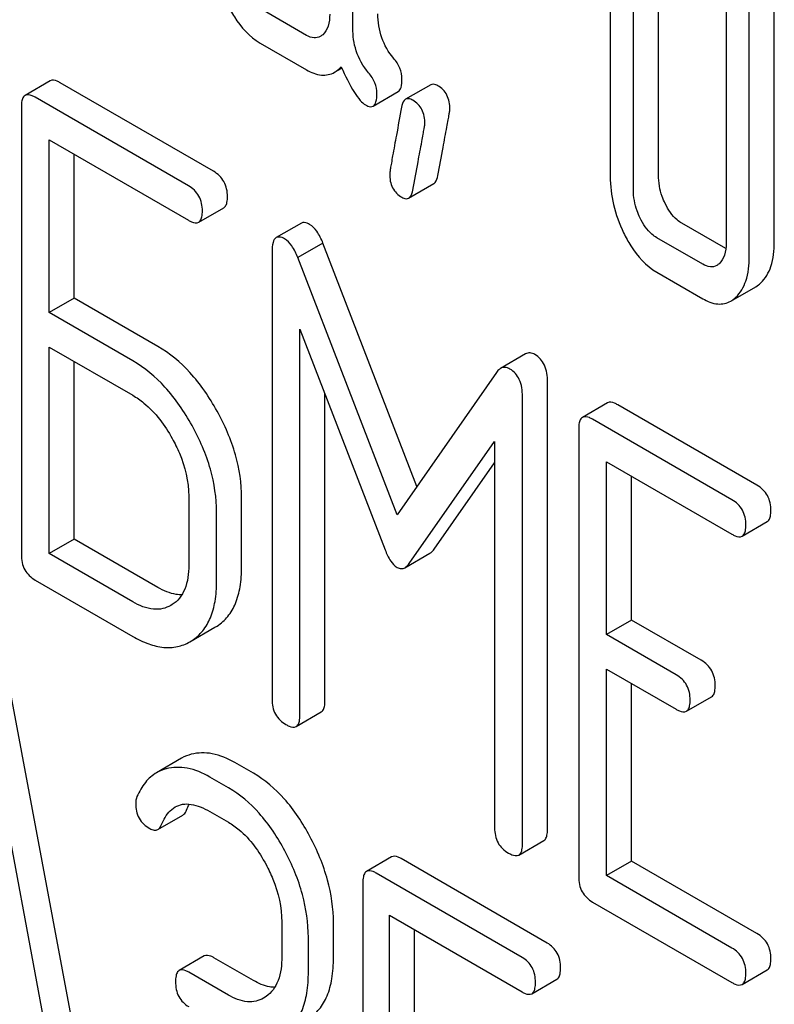
# Model space of a CAD drawing. Units: millimetres. Extents: x 0 to 4200, y 0 to 2970.
# Drawn here: x 3170 to 3176, y 1918 to 1927 of the extents above; entities that cross this region are included whole.
import ezdxf

# ---------------------------------------------------------------- set-up
doc = ezdxf.new("R2010")
doc.units = ezdxf.units.MM
doc.header["$LTSCALE"] = 231
doc.layers.get('0').update_dxf_attribs({"linetype": 'CONTINUOUS'})

msp = doc.modelspace()

# ---------------------------------------------------------------- linework, layer by layer
at = {"color": 7, "linetype": 'Continuous'}
for p, q in [((3172.8656, 1926.4432), (3172.8656, 1928.6377)), ((3176.4342, 1924.6337), (3176.4342, 1927.5519)), ((3176.2221, 1924.5112), (3176.2221, 1927.4294)), ((3175.045, 1926.9417), (3175.045, 1925.1908)), ((3175.4533, 1925.2), (3175.4533, 1926.9509)), ((3175.2412, 1925.0775), (3175.2412, 1926.8284)), ((3176.0259, 1926.6672), (3176.0259, 1924.6245)), ((3172.4732, 1926.3838), (3172.0809, 1926.6103)), ((3172.0809, 1926.3185), (3172.4732, 1926.092)), ((3172.7109, 1926.071), (3172.7724, 1926.1066)), ((3170.3023, 1925.9984), (3170.0902, 1925.8759)), ((3171.686, 1925.2334), (3170.3889, 1925.9823)), ((3173.0373, 1925.7847), (3173.2494, 1925.9072)), ((3173.5249, 1925.9652), (3173.3128, 1925.8427)), ((3171.4739, 1925.1109), (3170.1767, 1925.8598)), ((3170.0588, 1925.782), (3170.0588, 1921.9884)), ((3170.2947, 1924.0379), (3170.2947, 1925.4999)), ((3170.2947, 1925.4999), (3171.4739, 1924.8191)), ((3170.5068, 1924.1604), (3170.5068, 1925.3774)), ((3173.3381, 1925.0064), (3173.5502, 1925.1289)), ((3171.5605, 1924.803), (3171.7726, 1924.9254)), ((3172.4297, 1924.7945), (3172.2176, 1924.672)), ((3176.0233, 1924.5791), (3175.6515, 1924.7938)), ((3175.8278, 1924.4471), (3175.4394, 1924.6713)), ((3172.6129, 1924.6253), (3172.4008, 1924.5028)), ((3173.4075, 1922.5649), (3172.6129, 1924.6253)), ((3172.1815, 1924.5536), (3172.1815, 1920.7658)), ((3173.2404, 1922.3255), (3172.4008, 1924.5028)), ((3175.4394, 1924.3795), (3175.8278, 1924.1553)), ((3176.0653, 1924.1345), (3176.2774, 1924.257)), ((3170.5068, 1924.1604), (3170.2947, 1924.0379)), ((3171.2143, 1923.7519), (3170.5068, 1924.1604)), ((3171.0022, 1923.6294), (3170.2947, 1924.0379)), ((3172.4173, 1920.6296), (3172.4173, 1923.898)), ((3172.4173, 1923.898), (3173.139, 1922.031)), ((3170.2947, 1921.9981), (3170.2947, 1923.7461)), ((3170.2947, 1923.7461), (3171.0022, 1923.3376)), ((3174.3284, 1923.6874), (3174.1163, 1923.5649)), ((3170.5068, 1922.1206), (3170.5068, 1923.6236)), ((3174.0824, 1923.5319), (3173.2404, 1922.3255)), ((3174.5139, 1919.6641), (3174.5139, 1923.4519)), ((3172.6295, 1920.7521), (3172.6295, 1923.3492)), ((3174.3018, 1919.5417), (3174.3018, 1923.3294)), ((3175.0217, 1923.2737), (3174.8096, 1923.1513)), ((3176.2875, 1922.5768), (3175.1083, 1923.2576)), ((3176.0754, 1922.4543), (3174.8961, 1923.1351)), ((3174.7782, 1923.0573), (3174.7782, 1919.2637)), ((3173.3419, 1921.9139), (3174.0659, 1922.9462)), ((3174.0659, 1922.9462), (3174.0659, 1919.6778)), ((3173.554, 1922.0364), (3174.0659, 1922.7662)), ((3175.014, 1921.3132), (3175.014, 1922.7752)), ((3175.014, 1922.7752), (3176.0754, 1922.1625)), ((3175.2262, 1921.4357), (3175.2262, 1922.6528)), ((3171.4763, 1922.4832), (3171.4763, 1921.8996)), ((3171.9243, 1921.8859), (3171.9243, 1922.4695)), ((3171.7121, 1921.7634), (3171.7121, 1922.347)), ((3176.1619, 1922.1464), (3176.3741, 1922.2688)), ((3170.5068, 1922.1206), (3170.2947, 1921.9981)), ((3171.2143, 1921.7121), (3170.5068, 1922.1206)), ((3171.0022, 1921.5896), (3170.2947, 1921.9981)), ((3173.3066, 1921.879), (3173.5187, 1922.0015)), ((3170.1767, 1921.7744), (3171.0022, 1921.2978)), ((3171.3365, 1921.5666), (3171.3252, 1921.5597)), ((3175.2262, 1921.4357), (3175.014, 1921.3132)), ((3175.8158, 1921.0953), (3175.2262, 1921.4357)), ((3171.4864, 1921.2519), (3171.6985, 1921.3744)), ((3171.6985, 1921.3744), (3171.7161, 1921.3852)), ((3170.6793, 1917.0169), (3169.892, 1921.2359)), ((3171.4863, 1921.2519), (3171.504, 1921.2627)), ((3175.6037, 1920.9728), (3175.014, 1921.3132)), ((3170.4671, 1916.8945), (3169.6799, 1921.1134)), ((3175.014, 1919.2734), (3175.014, 1921.0214)), ((3175.014, 1921.0214), (3175.6037, 1920.681)), ((3175.2262, 1919.3959), (3175.2262, 1920.8989)), ((3175.6902, 1920.6649), (3175.9023, 1920.7873)), ((3172.3859, 1920.5357), (3172.5981, 1920.6582)), ((3171.4161, 1920.2669), (3171.204, 1920.1444)), ((3172.0243, 1920.1391), (3171.8668, 1920.23)), ((3171.8121, 1920.0166), (3171.6547, 1920.1075)), ((3171.6547, 1919.8157), (3171.8121, 1919.7248)), ((3171.2141, 1919.6638), (3171.4262, 1919.7862)), ((3174.2704, 1919.4477), (3174.4825, 1919.5702)), ((3173.1937, 1919.4317), (3172.9815, 1919.3093)), ((3174.5119, 1918.7029), (3173.2748, 1919.4171)), ((3175.2262, 1919.3959), (3175.014, 1919.2734)), ((3176.2875, 1918.7832), (3175.2262, 1919.3959)), ((3174.2998, 1918.5804), (3173.0627, 1919.2946)), ((3176.0754, 1918.6607), (3175.014, 1919.2734)), ((3172.9502, 1919.2136), (3172.9502, 1915.42)), ((3174.8961, 1919.0497), (3176.0754, 1918.3689)), ((3173.1752, 1917.4759), (3173.1752, 1918.9379)), ((3173.1752, 1918.9379), (3174.2998, 1918.2886)), ((3172.2642, 1918.8802), (3172.2642, 1918.5883)), ((3172.7013, 1918.581), (3172.7013, 1918.8728)), ((3173.3873, 1917.5983), (3173.3873, 1918.8154)), ((3172.4892, 1918.4585), (3172.4892, 1918.7503)), ((3171.608, 1918.5934), (3171.3959, 1918.4709)), ((3172.0243, 1918.3853), (3171.6891, 1918.5788)), ((3171.8121, 1918.2628), (3171.477, 1918.4563)), ((3176.1619, 1918.3527), (3176.3741, 1918.4752)), ((3174.3809, 1918.274), (3174.593, 1918.3964)), ((3172.1315, 1918.2506), (3172.1094, 1918.2362))]:
    msp.add_line(p, q, dxfattribs=at)
for points, knots in [([(3171.8023, 1926.6486), (3171.8204, 1926.6111), (3171.8893, 1926.4839), (3171.9913, 1926.3702), (3172.0809, 1926.3185)], [0, 0, 0, 0, 0.286853, 1, 1, 1, 1]), ([(3173.2108, 1926.1902), (3173.1676, 1926.2408), (3173.0971, 1926.3603), (3173.0777, 1926.4972), (3173.0777, 1926.5657)], [0, 0, 0, 0, 0.492675, 1, 1, 1, 1]), ([(3172.6694, 1926.5623), (3172.6694, 1926.5282), (3172.6643, 1926.4649), (3172.6314, 1926.4081), (3172.6105, 1926.3891)], [0, 0, 0, 0, 0.547633, 1, 1, 1, 1]), ([(3172.9987, 1926.0677), (3172.9525, 1926.1219), (3172.8833, 1926.2429), (3172.8656, 1926.3793), (3172.8656, 1926.4432)], [0, 0, 0, 0, 0.526815, 1, 1, 1, 1]), ([(3172.5901, 1926.374), (3172.5743, 1926.3649), (3172.5317, 1926.3556), (3172.4926, 1926.3726), (3172.4732, 1926.3838)], [0, 0, 0, 0, 0.448122, 1, 1, 1, 1]), ([(3173.2817, 1926.0131), (3173.2817, 1926.0443), (3173.2691, 1926.1097), (3173.2326, 1926.1647), (3173.2108, 1926.1902)], [0, 0, 0, 0, 0.481875, 1, 1, 1, 1]), ([(3172.4732, 1926.092), (3172.5123, 1926.0694), (3172.5911, 1926.0349), (3172.6783, 1926.0523), (3172.7109, 1926.071)], [0, 0, 0, 0, 0.545669, 1, 1, 1, 1]), ([(3172.7109, 1926.071), (3172.7159, 1926.0739), (3172.7366, 1926.0871), (3172.7549, 1926.1038), (3172.7675, 1926.1176)], [0, 0, 0, 0, 0.23753, 1, 1, 1, 1]), ([(3172.7675, 1926.1176), (3172.8003, 1926.0428), (3172.8471, 1925.9431), (3172.9214, 1925.8375), (3172.9564, 1925.8043), (3172.9735, 1925.7944)], [0, 0, 0, 0, 0.633267, 0.847179, 1, 1, 1, 1]), ([(3173.0696, 1925.8906), (3173.0696, 1925.9218), (3173.057, 1925.9872), (3173.0204, 1926.0422), (3172.9987, 1926.0677)], [0, 0, 0, 0, 0.481875, 1, 1, 1, 1]), ([(3170.3889, 1925.9823), (3170.3802, 1925.9873), (3170.3545, 1926.0009), (3170.3195, 1926.0083), (3170.3023, 1925.9984)], [0, 0, 0, 0, 0.336007, 1, 1, 1, 1]), ([(3173.2494, 1925.9072), (3173.2618, 1925.9143), (3173.2807, 1925.952), (3173.2817, 1925.9895), (3173.2817, 1926.0131)], [0, 0, 0, 0, 0.37758, 1, 1, 1, 1]), ([(3173.5858, 1925.9572), (3173.5801, 1925.9605), (3173.5618, 1925.9701), (3173.5373, 1925.9724), (3173.5249, 1925.9652)], [0, 0, 0, 0, 0.314965, 1, 1, 1, 1]), ([(3173.6878, 1925.7583), (3173.6878, 1925.7992), (3173.6751, 1925.8796), (3173.6174, 1925.939), (3173.5858, 1925.9572)], [0, 0, 0, 0, 0.52856, 1, 1, 1, 1]), ([(3170.0902, 1925.8759), (3170.0847, 1925.8728), (3170.0714, 1925.8598), (3170.0604, 1925.8262), (3170.0588, 1925.7982), (3170.0588, 1925.782)], [0, 0, 0, 0, 0.183167, 0.525646, 1, 1, 1, 1]), ([(3170.1767, 1925.8598), (3170.168, 1925.8648), (3170.1424, 1925.8784), (3170.1074, 1925.8859), (3170.0902, 1925.8759)], [0, 0, 0, 0, 0.336007, 1, 1, 1, 1]), ([(3173.0373, 1925.7847), (3173.0497, 1925.7919), (3173.0686, 1925.8295), (3173.0696, 1925.867), (3173.0696, 1925.8906)], [0, 0, 0, 0, 0.37758, 1, 1, 1, 1]), ([(3173.3128, 1925.8427), (3173.3085, 1925.8402), (3173.289, 1925.8231), (3173.2823, 1925.7964), (3173.2785, 1925.7762)], [0, 0, 0, 0, 0.194026, 1, 1, 1, 1]), ([(3173.3736, 1925.8347), (3173.3679, 1925.838), (3173.3497, 1925.8476), (3173.3252, 1925.8499), (3173.3128, 1925.8427)], [0, 0, 0, 0, 0.314965, 1, 1, 1, 1]), ([(3173.4757, 1925.6358), (3173.4757, 1925.6767), (3173.463, 1925.7571), (3173.4053, 1925.8165), (3173.3736, 1925.8347)], [0, 0, 0, 0, 0.52856, 1, 1, 1, 1]), ([(3172.9735, 1925.7944), (3172.9796, 1925.7909), (3172.9986, 1925.7809), (3173.0244, 1925.7772), (3173.0373, 1925.7847)], [0, 0, 0, 0, 0.320911, 1, 1, 1, 1]), ([(3173.2785, 1925.7762), (3173.2636, 1925.6968), (3173.2381, 1925.5596), (3173.2091, 1925.4016), (3173.1926, 1925.3076), (3173.1844, 1925.2615), (3173.1801, 1925.2317), (3173.1775, 1925.2172), (3173.1775, 1925.2126)], [0, 0, 0, 0, 0.423366, 0.731143, 0.841687, 0.923337, 0.976099, 1, 1, 1, 1]), ([(3173.5849, 1925.1965), (3173.5997, 1925.2761), (3173.6253, 1925.4133), (3173.6549, 1925.5711), (3173.672, 1925.6645), (3173.6805, 1925.71), (3173.6851, 1925.7394), (3173.6878, 1925.7537), (3173.6878, 1925.7583)], [0, 0, 0, 0, 0.42567, 0.733186, 0.84312, 0.924097, 0.976316, 1, 1, 1, 1]), ([(3173.3727, 1925.074), (3173.3876, 1925.1537), (3173.4131, 1925.2909), (3173.4428, 1925.4487), (3173.4599, 1925.542), (3173.4684, 1925.5875), (3173.4729, 1925.617), (3173.4757, 1925.6313), (3173.4757, 1925.6358)], [0, 0, 0, 0, 0.42567, 0.733186, 0.84312, 0.924097, 0.976316, 1, 1, 1, 1]), ([(3171.804, 1925.0194), (3171.804, 1925.0626), (3171.7872, 1925.1505), (3171.7219, 1925.2126), (3171.686, 1925.2334)], [0, 0, 0, 0, 0.510528, 1, 1, 1, 1]), ([(3173.1775, 1925.2126), (3173.1775, 1925.1719), (3173.1893, 1925.0911), (3173.2476, 1925.0321), (3173.2795, 1925.0137)], [0, 0, 0, 0, 0.525552, 1, 1, 1, 1]), ([(3173.5502, 1925.1289), (3173.5545, 1925.1314), (3173.5742, 1925.1488), (3173.581, 1925.176), (3173.5849, 1925.1965)], [0, 0, 0, 0, 0.192421, 1, 1, 1, 1]), ([(3175.045, 1925.1908), (3175.045, 1925.1104), (3175.0647, 1924.9451), (3175.1219, 1924.7892), (3175.1583, 1924.7132)], [0, 0, 0, 0, 0.4883, 1, 1, 1, 1]), ([(3175.5102, 1924.96), (3175.5007, 1924.9796), (3175.4681, 1925.0556), (3175.4533, 1925.1391), (3175.4533, 1925.2)], [0, 0, 0, 0, 0.263588, 1, 1, 1, 1]), ([(3171.5918, 1924.8969), (3171.5918, 1924.9401), (3171.575, 1925.028), (3171.5098, 1925.0902), (3171.4739, 1925.1109)], [0, 0, 0, 0, 0.510528, 1, 1, 1, 1]), ([(3173.3381, 1925.0064), (3173.3424, 1925.0089), (3173.3621, 1925.0263), (3173.3689, 1925.0535), (3173.3727, 1925.074)], [0, 0, 0, 0, 0.192421, 1, 1, 1, 1]), ([(3175.2981, 1924.8375), (3175.2884, 1924.8575), (3175.2559, 1924.9336), (3175.2412, 1925.0171), (3175.2412, 1925.0775)], [0, 0, 0, 0, 0.269171, 1, 1, 1, 1]), ([(3171.7726, 1924.9254), (3171.778, 1924.9285), (3171.7912, 1924.9414), (3171.8023, 1924.9749), (3171.804, 1925.003), (3171.804, 1925.0194)], [0, 0, 0, 0, 0.180941, 0.521783, 1, 1, 1, 1]), ([(3173.2795, 1925.0137), (3173.2849, 1925.0105), (3173.3025, 1925.0014), (3173.326, 1924.9995), (3173.3381, 1925.0064)], [0, 0, 0, 0, 0.311644, 1, 1, 1, 1]), ([(3175.6515, 1924.7938), (3175.6375, 1924.8019), (3175.5772, 1924.8445), (3175.5352, 1924.9085), (3175.5102, 1924.96)], [0, 0, 0, 0, 0.220711, 1, 1, 1, 1]), ([(3171.4739, 1924.8191), (3171.4825, 1924.8141), (3171.5082, 1924.8005), (3171.5432, 1924.793), (3171.5605, 1924.803)], [0, 0, 0, 0, 0.33283, 1, 1, 1, 1]), ([(3171.5605, 1924.803), (3171.5658, 1924.8061), (3171.5791, 1924.8189), (3171.5902, 1924.8525), (3171.5918, 1924.8805), (3171.5918, 1924.8969)], [0, 0, 0, 0, 0.180941, 0.521783, 1, 1, 1, 1]), ([(3175.4394, 1924.6713), (3175.4249, 1924.6797), (3175.3647, 1924.7225), (3175.3228, 1924.7865), (3175.2981, 1924.8375)], [0, 0, 0, 0, 0.228071, 1, 1, 1, 1]), ([(3172.4997, 1924.784), (3172.493, 1924.7879), (3172.4721, 1924.7989), (3172.4439, 1924.8026), (3172.4297, 1924.7945)], [0, 0, 0, 0, 0.322147, 1, 1, 1, 1]), ([(3172.6129, 1924.6253), (3172.5986, 1924.6603), (3172.5699, 1924.7196), (3172.5239, 1924.7701), (3172.4997, 1924.784)], [0, 0, 0, 0, 0.575062, 1, 1, 1, 1]), ([(3172.2176, 1924.672), (3172.2036, 1924.6639), (3172.1826, 1924.6217), (3172.1815, 1924.5798), (3172.1815, 1924.5536)], [0, 0, 0, 0, 0.380784, 1, 1, 1, 1]), ([(3172.2876, 1924.6616), (3172.2809, 1924.6654), (3172.26, 1924.6764), (3172.2317, 1924.6802), (3172.2176, 1924.672)], [0, 0, 0, 0, 0.322147, 1, 1, 1, 1]), ([(3172.4008, 1924.5028), (3172.3864, 1924.5378), (3172.3578, 1924.5972), (3172.3118, 1924.6476), (3172.2876, 1924.6616)], [0, 0, 0, 0, 0.575062, 1, 1, 1, 1]), ([(3175.1583, 1924.7132), (3175.1766, 1924.6752), (3175.2459, 1924.5466), (3175.349, 1924.4317), (3175.4394, 1924.3795)], [0, 0, 0, 0, 0.287821, 1, 1, 1, 1]), ([(3176.0259, 1924.6245), (3176.0259, 1924.5903), (3176.0208, 1924.5271), (3175.9879, 1924.4703), (3175.9671, 1924.4513)], [0, 0, 0, 0, 0.547633, 1, 1, 1, 1]), ([(3176.319, 1924.2881), (3176.3589, 1924.3252), (3176.4231, 1924.4385), (3176.4342, 1924.5642), (3176.4342, 1924.6337)], [0, 0, 0, 0, 0.439641, 1, 1, 1, 1]), ([(3176.1068, 1924.1656), (3176.1468, 1924.2027), (3176.211, 1924.316), (3176.2221, 1924.4417), (3176.2221, 1924.5112)], [0, 0, 0, 0, 0.439641, 1, 1, 1, 1]), ([(3175.9467, 1924.4362), (3175.9307, 1924.427), (3175.8871, 1924.4179), (3175.8476, 1924.4356), (3175.8278, 1924.4471)], [0, 0, 0, 0, 0.447428, 1, 1, 1, 1]), ([(3175.8278, 1924.1553), (3175.8667, 1924.1328), (3175.9455, 1924.0981), (3176.0327, 1924.1157), (3176.0653, 1924.1345)], [0, 0, 0, 0, 0.544578, 1, 1, 1, 1]), ([(3171.7161, 1923.2047), (3171.6518, 1923.3206), (3171.5104, 1923.5294), (3171.3158, 1923.6933), (3171.2143, 1923.7519)], [0, 0, 0, 0, 0.530892, 1, 1, 1, 1]), ([(3174.4078, 1923.6824), (3174.395, 1923.6898), (3174.3682, 1923.7007), (3174.3395, 1923.6938), (3174.3284, 1923.6874)], [0, 0, 0, 0, 0.535002, 1, 1, 1, 1]), ([(3174.5139, 1923.4519), (3174.5139, 1923.4999), (3174.5036, 1923.5906), (3174.4422, 1923.6625), (3174.4078, 1923.6824)], [0, 0, 0, 0, 0.54668, 1, 1, 1, 1]), ([(3171.504, 1923.0822), (3171.4397, 1923.1982), (3171.2983, 1923.4069), (3171.1037, 1923.5708), (3171.0022, 1923.6294)], [0, 0, 0, 0, 0.530892, 1, 1, 1, 1]), ([(3174.1163, 1923.5649), (3174.1132, 1923.5631), (3174.1, 1923.5542), (3174.0894, 1923.542), (3174.0824, 1923.5319)], [0, 0, 0, 0, 0.226788, 1, 1, 1, 1]), ([(3174.1956, 1923.56), (3174.1829, 1923.5673), (3174.1561, 1923.5782), (3174.1274, 1923.5713), (3174.1163, 1923.5649)], [0, 0, 0, 0, 0.535002, 1, 1, 1, 1]), ([(3174.3018, 1923.3294), (3174.3018, 1923.3774), (3174.2915, 1923.4681), (3174.2301, 1923.5401), (3174.1956, 1923.56)], [0, 0, 0, 0, 0.54668, 1, 1, 1, 1]), ([(3171.0022, 1923.3376), (3171.0351, 1923.3186), (3171.1722, 1923.2228), (3171.2741, 1923.0839), (3171.3365, 1922.9717)], [0, 0, 0, 0, 0.228368, 1, 1, 1, 1]), ([(3175.1083, 1923.2576), (3175.0995, 1923.2626), (3175.0739, 1923.2762), (3175.0389, 1923.2837), (3175.0217, 1923.2737)], [0, 0, 0, 0, 0.336007, 1, 1, 1, 1]), ([(3171.9243, 1922.4695), (3171.9243, 1922.5922), (3171.8845, 1922.8498), (3171.7811, 1923.0874), (3171.7161, 1923.2047)], [0, 0, 0, 0, 0.477956, 1, 1, 1, 1]), ([(3174.8096, 1923.1513), (3174.8041, 1923.1481), (3174.7908, 1923.1351), (3174.7798, 1923.1015), (3174.7782, 1923.0736), (3174.7782, 1923.0573)], [0, 0, 0, 0, 0.183167, 0.525646, 1, 1, 1, 1]), ([(3174.8961, 1923.1351), (3174.8874, 1923.1402), (3174.8618, 1923.1537), (3174.8268, 1923.1612), (3174.8096, 1923.1513)], [0, 0, 0, 0, 0.336007, 1, 1, 1, 1]), ([(3171.7121, 1922.347), (3171.7121, 1922.4697), (3171.6723, 1922.7273), (3171.569, 1922.965), (3171.504, 1923.0822)], [0, 0, 0, 0, 0.477956, 1, 1, 1, 1]), ([(3171.3365, 1922.9717), (3171.3587, 1922.9318), (3171.4343, 1922.7794), (3171.4763, 1922.6079), (3171.4763, 1922.4832)], [0, 0, 0, 0, 0.267907, 1, 1, 1, 1]), ([(3176.4054, 1922.3628), (3176.4054, 1922.406), (3176.3886, 1922.4939), (3176.3234, 1922.556), (3176.2875, 1922.5768)], [0, 0, 0, 0, 0.510528, 1, 1, 1, 1]), ([(3176.1933, 1922.2403), (3176.1933, 1922.2836), (3176.1765, 1922.3714), (3176.1113, 1922.4336), (3176.0754, 1922.4543)], [0, 0, 0, 0, 0.510528, 1, 1, 1, 1]), ([(3176.3741, 1922.2688), (3176.3794, 1922.2719), (3176.3927, 1922.2848), (3176.4038, 1922.3183), (3176.4054, 1922.3464), (3176.4054, 1922.3628)], [0, 0, 0, 0, 0.180941, 0.521783, 1, 1, 1, 1]), ([(3176.1619, 1922.1464), (3176.1673, 1922.1495), (3176.1806, 1922.1623), (3176.1917, 1922.1959), (3176.1933, 1922.2239), (3176.1933, 1922.2403)], [0, 0, 0, 0, 0.180941, 0.521783, 1, 1, 1, 1]), ([(3176.0754, 1922.1625), (3176.084, 1922.1575), (3176.1096, 1922.1439), (3176.1446, 1922.1364), (3176.1619, 1922.1464)], [0, 0, 0, 0, 0.33283, 1, 1, 1, 1]), ([(3170.0588, 1921.9884), (3170.0588, 1921.945), (3170.0738, 1921.8562), (3170.1408, 1921.7951), (3170.1767, 1921.7744)], [0, 0, 0, 0, 0.510804, 1, 1, 1, 1]), ([(3173.139, 1922.031), (3173.1512, 1921.9976), (3173.1762, 1921.9418), (3173.2184, 1921.8947), (3173.2404, 1921.882)], [0, 0, 0, 0, 0.58272, 1, 1, 1, 1]), ([(3173.5187, 1922.0015), (3173.5219, 1922.0033), (3173.5356, 1922.0128), (3173.5465, 1922.0257), (3173.554, 1922.0364)], [0, 0, 0, 0, 0.219344, 1, 1, 1, 1]), ([(3171.4763, 1921.8996), (3171.4763, 1921.8309), (3171.4652, 1921.7298), (3171.4024, 1921.6195), (3171.3594, 1921.5813), (3171.3365, 1921.5666)], [0, 0, 0, 0, 0.548996, 0.782804, 1, 1, 1, 1]), ([(3173.3066, 1921.879), (3173.3097, 1921.8809), (3173.3235, 1921.8903), (3173.3344, 1921.9033), (3173.3419, 1921.9139)], [0, 0, 0, 0, 0.219344, 1, 1, 1, 1]), ([(3171.7161, 1921.3852), (3171.7501, 1921.4073), (3171.8133, 1921.4642), (3171.8794, 1921.5801), (3171.9174, 1921.7241), (3171.9243, 1921.8293), (3171.9243, 1921.8859)], [0, 0, 0, 0, 0.215521, 0.442605, 0.699637, 1, 1, 1, 1]), ([(3173.2404, 1921.882), (3173.2508, 1921.876), (3173.2734, 1921.8672), (3173.2971, 1921.8735), (3173.3066, 1921.879)], [0, 0, 0, 0, 0.522305, 1, 1, 1, 1]), ([(3171.504, 1921.2627), (3171.538, 1921.2848), (3171.6012, 1921.3417), (3171.6673, 1921.4577), (3171.7053, 1921.6016), (3171.7121, 1921.7069), (3171.7121, 1921.7634)], [0, 0, 0, 0, 0.215521, 0.442605, 0.699637, 1, 1, 1, 1]), ([(3171.4176, 1921.6492), (3171.4017, 1921.649), (3171.3301, 1921.6547), (3171.2625, 1921.6843), (3171.2143, 1921.7121)], [0, 0, 0, 0, 0.222186, 1, 1, 1, 1]), ([(3171.3253, 1921.5597), (3171.3039, 1921.5474), (3171.2557, 1921.5281), (3171.1411, 1921.5224), (3171.0559, 1921.5586), (3171.0022, 1921.5896)], [0, 0, 0, 0, 0.218245, 0.45076, 1, 1, 1, 1]), ([(3171.0022, 1921.2978), (3171.0455, 1921.2728), (3171.1297, 1921.2317), (3171.2589, 1921.1996), (3171.3805, 1921.2044), (3171.4535, 1921.2329), (3171.4864, 1921.2519)], [0, 0, 0, 0, 0.294462, 0.548202, 0.776475, 1, 1, 1, 1]), ([(3175.9337, 1920.8813), (3175.9337, 1920.9245), (3175.9169, 1921.0124), (3175.8517, 1921.0746), (3175.8158, 1921.0953)], [0, 0, 0, 0, 0.510533, 1, 1, 1, 1]), ([(3175.7216, 1920.7588), (3175.7216, 1920.8021), (3175.7048, 1920.8899), (3175.6396, 1920.9521), (3175.6037, 1920.9728)], [0, 0, 0, 0, 0.510533, 1, 1, 1, 1]), ([(3175.9023, 1920.7873), (3175.9077, 1920.7904), (3175.921, 1920.8033), (3175.9321, 1920.8369), (3175.9337, 1920.8649), (3175.9337, 1920.8813)], [0, 0, 0, 0, 0.180943, 0.521785, 1, 1, 1, 1]), ([(3172.1815, 1920.7658), (3172.1815, 1920.7224), (3172.1965, 1920.6336), (3172.2634, 1920.5726), (3172.2994, 1920.5518)], [0, 0, 0, 0, 0.5108, 1, 1, 1, 1]), ([(3172.5981, 1920.6582), (3172.6034, 1920.6613), (3172.6167, 1920.6741), (3172.6278, 1920.7077), (3172.6295, 1920.7357), (3172.6295, 1920.7521)], [0, 0, 0, 0, 0.180942, 0.521785, 1, 1, 1, 1]), ([(3175.6902, 1920.6649), (3175.6956, 1920.668), (3175.7089, 1920.6809), (3175.72, 1920.7144), (3175.7216, 1920.7424), (3175.7216, 1920.7588)], [0, 0, 0, 0, 0.180943, 0.521785, 1, 1, 1, 1]), ([(3175.6037, 1920.681), (3175.6123, 1920.676), (3175.6379, 1920.6624), (3175.6729, 1920.6549), (3175.6902, 1920.6649)], [0, 0, 0, 0, 0.332825, 1, 1, 1, 1]), ([(3172.3859, 1920.5357), (3172.3913, 1920.5388), (3172.4046, 1920.5517), (3172.4157, 1920.5852), (3172.4173, 1920.6132), (3172.4173, 1920.6296)], [0, 0, 0, 0, 0.180942, 0.521785, 1, 1, 1, 1]), ([(3172.2994, 1920.5518), (3172.308, 1920.5468), (3172.3337, 1920.5333), (3172.3686, 1920.5257), (3172.3859, 1920.5357)], [0, 0, 0, 0, 0.332825, 1, 1, 1, 1]), ([(3171.8668, 1920.23), (3171.8071, 1920.2645), (3171.6873, 1920.3165), (3171.5549, 1920.3143), (3171.498, 1920.3)], [0, 0, 0, 0, 0.540244, 1, 1, 1, 1]), ([(3171.6547, 1920.1075), (3171.595, 1920.142), (3171.4752, 1920.194), (3171.3427, 1920.1919), (3171.2858, 1920.1775)], [0, 0, 0, 0, 0.540244, 1, 1, 1, 1]), ([(3171.204, 1920.1444), (3171.1679, 1920.1236), (3171.1001, 1920.063), (3171.0564, 1919.9847), (3171.0377, 1919.9418)], [0, 0, 0, 0, 0.471557, 1, 1, 1, 1]), ([(3172.5022, 1919.6049), (3172.4416, 1919.7186), (3172.3083, 1919.9225), (3172.1216, 1920.0829), (3172.0243, 1920.1391)], [0, 0, 0, 0, 0.534262, 1, 1, 1, 1]), ([(3172.2901, 1919.4824), (3172.2294, 1919.5961), (3172.0962, 1919.8001), (3171.9095, 1919.9604), (3171.8121, 1920.0166)], [0, 0, 0, 0, 0.534262, 1, 1, 1, 1]), ([(3171.0272, 1919.8833), (3171.0272, 1919.8406), (3171.0433, 1919.7525), (3171.1102, 1919.6923), (3171.1464, 1919.6714)], [0, 0, 0, 0, 0.504928, 1, 1, 1, 1]), ([(3171.2454, 1919.7047), (3171.2519, 1919.7205), (3171.2784, 1919.7778), (3171.3209, 1919.8308), (3171.3612, 1919.8541)], [0, 0, 0, 0, 0.268145, 1, 1, 1, 1]), ([(3171.3612, 1919.8541), (3171.3804, 1919.8652), (3171.4251, 1919.8811), (3171.4996, 1919.8795), (3171.5778, 1919.8563), (3171.6288, 1919.8306), (3171.6547, 1919.8157)], [0, 0, 0, 0, 0.215272, 0.448539, 0.710399, 1, 1, 1, 1]), ([(3171.4262, 1919.7862), (3171.4295, 1919.7881), (3171.4435, 1919.7986), (3171.4524, 1919.8146), (3171.4575, 1919.8272)], [0, 0, 0, 0, 0.214823, 1, 1, 1, 1]), ([(3171.1464, 1919.6714), (3171.1578, 1919.6649), (3171.1799, 1919.6546), (3171.2051, 1919.6585), (3171.2141, 1919.6638)], [0, 0, 0, 0, 0.557521, 1, 1, 1, 1]), ([(3171.2141, 1919.6638), (3171.2173, 1919.6656), (3171.2314, 1919.6761), (3171.2402, 1919.6921), (3171.2454, 1919.7047)], [0, 0, 0, 0, 0.214823, 1, 1, 1, 1]), ([(3171.8121, 1919.7248), (3171.8439, 1919.7064), (3171.9759, 1919.6132), (3172.072, 1919.4769), (3172.1304, 1919.3674)], [0, 0, 0, 0, 0.228247, 1, 1, 1, 1]), ([(3174.0659, 1919.6778), (3174.0659, 1919.6345), (3174.0809, 1919.5457), (3174.1479, 1919.4846), (3174.1838, 1919.4638)], [0, 0, 0, 0, 0.5108, 1, 1, 1, 1]), ([(3174.4825, 1919.5702), (3174.4879, 1919.5733), (3174.5012, 1919.5862), (3174.5123, 1919.6197), (3174.5139, 1919.6478), (3174.5139, 1919.6641)], [0, 0, 0, 0, 0.180942, 0.521785, 1, 1, 1, 1]), ([(3172.7013, 1918.8728), (3172.7013, 1918.995), (3172.6638, 1919.2507), (3172.5646, 1919.4879), (3172.5022, 1919.6049)], [0, 0, 0, 0, 0.479728, 1, 1, 1, 1]), ([(3172.4892, 1918.7503), (3172.4892, 1918.8725), (3172.4516, 1919.1282), (3172.3525, 1919.3654), (3172.2901, 1919.4824)], [0, 0, 0, 0, 0.479728, 1, 1, 1, 1]), ([(3174.2704, 1919.4477), (3174.2758, 1919.4508), (3174.2891, 1919.4637), (3174.3002, 1919.4972), (3174.3018, 1919.5253), (3174.3018, 1919.5417)], [0, 0, 0, 0, 0.180942, 0.521785, 1, 1, 1, 1]), ([(3173.2748, 1919.4171), (3173.2667, 1919.4218), (3173.2427, 1919.4345), (3173.2099, 1919.4411), (3173.1937, 1919.4317)], [0, 0, 0, 0, 0.333882, 1, 1, 1, 1]), ([(3174.1838, 1919.4638), (3174.1925, 1919.4589), (3174.2181, 1919.4453), (3174.2531, 1919.4377), (3174.2704, 1919.4477)], [0, 0, 0, 0, 0.332825, 1, 1, 1, 1]), ([(3172.1304, 1919.3674), (3172.1518, 1919.3274), (3172.2245, 1919.1746), (3172.2642, 1919.0041), (3172.2642, 1918.8802)], [0, 0, 0, 0, 0.268061, 1, 1, 1, 1]), ([(3173.0627, 1919.2946), (3173.0546, 1919.2993), (3173.0305, 1919.312), (3172.9977, 1919.3186), (3172.9815, 1919.3093)], [0, 0, 0, 0, 0.333882, 1, 1, 1, 1]), ([(3172.9815, 1919.3093), (3172.9761, 1919.3061), (3172.9627, 1919.2928), (3172.9519, 1919.2587), (3172.9502, 1919.2302), (3172.9502, 1919.2136)], [0, 0, 0, 0, 0.180795, 0.522905, 1, 1, 1, 1]), ([(3174.7782, 1919.2637), (3174.7782, 1919.2203), (3174.7932, 1919.1315), (3174.8602, 1919.0705), (3174.8961, 1919.0497)], [0, 0, 0, 0, 0.510804, 1, 1, 1, 1]), ([(3176.4054, 1918.5692), (3176.4054, 1918.6124), (3176.3886, 1918.7003), (3176.3234, 1918.7624), (3176.2875, 1918.7832)], [0, 0, 0, 0, 0.510528, 1, 1, 1, 1]), ([(3174.6244, 1918.4921), (3174.6244, 1918.5349), (3174.6093, 1918.6209), (3174.5465, 1918.6829), (3174.5119, 1918.7029)], [0, 0, 0, 0, 0.517748, 1, 1, 1, 1]), ([(3176.1933, 1918.4467), (3176.1933, 1918.4899), (3176.1765, 1918.5778), (3176.1113, 1918.64), (3176.0754, 1918.6607)], [0, 0, 0, 0, 0.510528, 1, 1, 1, 1]), ([(3171.6891, 1918.5788), (3171.681, 1918.5834), (3171.657, 1918.5962), (3171.6242, 1918.6027), (3171.608, 1918.5934)], [0, 0, 0, 0, 0.333882, 1, 1, 1, 1]), ([(3172.2642, 1918.5883), (3172.2642, 1918.5197), (3172.2537, 1918.419), (3172.1947, 1918.3069), (3172.1536, 1918.2665), (3172.1315, 1918.2506)], [0, 0, 0, 0, 0.548055, 0.78286, 1, 1, 1, 1]), ([(3172.4866, 1918.0641), (3172.522, 1918.0845), (3172.5882, 1918.1402), (3172.6563, 1918.2592), (3172.6946, 1918.4099), (3172.7013, 1918.5208), (3172.7013, 1918.581)], [0, 0, 0, 0, 0.209394, 0.432895, 0.691711, 1, 1, 1, 1]), ([(3174.4122, 1918.3696), (3174.4122, 1918.4125), (3174.3972, 1918.4984), (3174.3344, 1918.5604), (3174.2998, 1918.5804)], [0, 0, 0, 0, 0.517748, 1, 1, 1, 1]), ([(3176.3741, 1918.4752), (3176.3794, 1918.4783), (3176.3927, 1918.4912), (3176.4038, 1918.5247), (3176.4054, 1918.5528), (3176.4054, 1918.5692)], [0, 0, 0, 0, 0.180941, 0.521783, 1, 1, 1, 1]), ([(3174.593, 1918.3964), (3174.5984, 1918.3995), (3174.6118, 1918.4126), (3174.6227, 1918.4468), (3174.6244, 1918.4753), (3174.6244, 1918.4921)], [0, 0, 0, 0, 0.178539, 0.518943, 1, 1, 1, 1]), ([(3171.3959, 1918.4709), (3171.3904, 1918.4678), (3171.377, 1918.4545), (3171.3662, 1918.4204), (3171.3646, 1918.3919), (3171.3646, 1918.3753)], [0, 0, 0, 0, 0.180795, 0.522905, 1, 1, 1, 1]), ([(3171.477, 1918.4563), (3171.4689, 1918.461), (3171.4448, 1918.4737), (3171.412, 1918.4803), (3171.3959, 1918.4709)], [0, 0, 0, 0, 0.333882, 1, 1, 1, 1]), ([(3172.2745, 1917.9416), (3172.3099, 1917.962), (3172.3761, 1918.0177), (3172.4441, 1918.1367), (3172.4825, 1918.2874), (3172.4892, 1918.3983), (3172.4892, 1918.4585)], [0, 0, 0, 0, 0.209394, 0.432895, 0.691711, 1, 1, 1, 1]), ([(3176.1619, 1918.3527), (3176.1673, 1918.3558), (3176.1806, 1918.3687), (3176.1917, 1918.4023), (3176.1933, 1918.4303), (3176.1933, 1918.4467)], [0, 0, 0, 0, 0.180941, 0.521783, 1, 1, 1, 1]), ([(3171.3646, 1918.3753), (3171.3646, 1918.3323), (3171.3779, 1918.2455), (3171.4424, 1918.1845), (3171.477, 1918.1645)], [0, 0, 0, 0, 0.518199, 1, 1, 1, 1]), ([(3172.2035, 1918.3279), (3172.1894, 1918.3281), (3172.1263, 1918.3345), (3172.0667, 1918.3608), (3172.0243, 1918.3853)], [0, 0, 0, 0, 0.223579, 1, 1, 1, 1]), ([(3174.3809, 1918.274), (3174.3863, 1918.2771), (3174.3996, 1918.2902), (3174.4106, 1918.3243), (3174.4122, 1918.3528), (3174.4122, 1918.3696)], [0, 0, 0, 0, 0.178539, 0.518943, 1, 1, 1, 1]), ([(3176.0754, 1918.3689), (3176.084, 1918.3639), (3176.1096, 1918.3503), (3176.1446, 1918.3428), (3176.1619, 1918.3527)], [0, 0, 0, 0, 0.33283, 1, 1, 1, 1]), ([(3172.1094, 1918.2362), (3172.0897, 1918.2249), (3172.0455, 1918.207), (3171.94, 1918.2011), (3171.8616, 1918.2343), (3171.8121, 1918.2628)], [0, 0, 0, 0, 0.218453, 0.45087, 1, 1, 1, 1]), ([(3174.2998, 1918.2886), (3174.3078, 1918.284), (3174.3319, 1918.2712), (3174.3647, 1918.2646), (3174.3809, 1918.274)], [0, 0, 0, 0, 0.330789, 1, 1, 1, 1])]:
    msp.add_open_spline(points, degree=3, knots=knots, dxfattribs=at)
for points in [[(3172.6105, 1926.3891), (3172.6043, 1926.3834), (3172.5974, 1926.3783), (3172.5901, 1926.374)], [(3175.9671, 1924.4513), (3175.9608, 1924.4456), (3175.954, 1924.4405), (3175.9467, 1924.4362)], [(3176.2774, 1924.257), (3176.2924, 1924.2657), (3176.3063, 1924.2763), (3176.319, 1924.2881)], [(3176.0653, 1924.1345), (3176.0802, 1924.1432), (3176.0942, 1924.1538), (3176.1068, 1924.1656)], [(3171.498, 1920.3), (3171.4694, 1920.2927), (3171.4416, 1920.2816), (3171.4161, 1920.2669)], [(3171.2858, 1920.1775), (3171.2573, 1920.1703), (3171.2295, 1920.1591), (3171.204, 1920.1444)], [(3171.0377, 1919.9418), (3171.0298, 1919.9236), (3171.0272, 1919.9031), (3171.0272, 1919.8833)], [(3171.4575, 1919.8272), (3171.4647, 1919.8447), (3171.4728, 1919.8619), (3171.4822, 1919.8784)]]:
    msp.add_open_spline(points, degree=3, dxfattribs=at)

doc.saveas('drawing.dxf')
